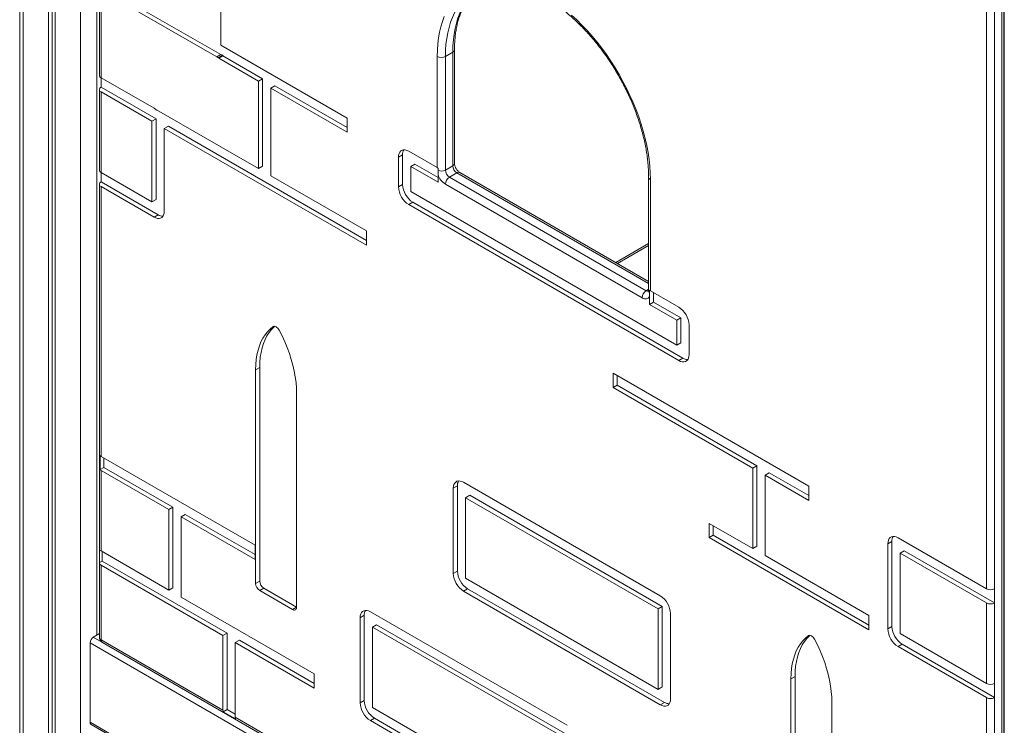
# Model space of a CAD drawing. Units: millimetres. Extents: x -12956 to 31486, y -5661 to 8434.
# Drawn here: x 12451 to 13301, y -1882 to -1273 of the extents above; entities that cross this region are included whole.
import ezdxf

# ---------------------------------------------------------------- set-up
doc = ezdxf.new("R2010")
doc.units = ezdxf.units.MM

msp = doc.modelspace()

# ---------------------------------------------------------------- linework, layer by layer
at = {"color": 7, "linetype": 'Continuous', "lineweight": 15}
for p, q in [((12451.48, -630.85), (12451.48, -2751.21)), ((13300.87, -631.58), (13300.87, -2682.22)), ((12476.33, -645.76), (12476.33, -2767.95)), ((12479.6, -647.65), (12479.6, -2766.06)), ((12481.98, -649.03), (12481.98, -2771.22)), ((12520.28, -768.83), (12520.28, -1321.01)), ((13300.32, -2243.03), (13300.32, -1206.02)), ((13285.42, -1763.91), (13285.42, -1211.74)), ((13292.5, -1211.74), (13292.5, -1763.91)), ((13298.86, -2245.07), (13298.86, -1208.06)), ((12625.01, -1294.88), (12625.01, -1229.56)), ((12521.75, -1246.98), (12521.75, -1323.05)), ((12523.51, -1248.54), (12621.47, -1305.09)), ((12527.04, -1246.5), (12625.01, -1303.05)), ((12625.01, -1294.88), (12733.93, -1357.77)), ((12826.56, -1396.92), (12826.56, -1298.94)), ((12625.01, -1303.05), (12621.47, -1305.09)), ((12626.81, -1303.52), (12623.27, -1305.56)), ((12626.81, -1304.09), (12623.27, -1306.13)), ((12623.27, -1306.13), (12623.27, -1305.56)), ((12623.27, -1306.13), (12657.5, -1325.89)), ((12626.81, -1304.09), (12626.81, -1303.52)), ((12626.81, -1304.09), (12661.03, -1323.85)), ((12811.66, -1400.6), (12811.66, -1304.65)), ((12825.1, -1300.98), (12818.73, -1304.65)), ((12818.73, -1304.65), (12818.73, -1402.64)), ((12825.1, -1398.97), (12825.1, -1300.98)), ((12521.75, -1331.22), (12521.75, -1323.05)), ((12567.37, -1349.39), (12521.75, -1323.05)), ((12661.03, -1323.85), (12657.5, -1325.89)), ((12661.03, -1399.38), (12661.03, -1323.85)), ((12520.28, -1333.26), (12520.28, -1402.67)), ((12569.14, -1358.58), (12521.75, -1331.22)), ((12657.5, -1401.42), (12657.5, -1325.89)), ((12671.64, -1329.97), (12668.11, -1332.01)), ((12668.11, -1407.54), (12668.11, -1332.01)), ((12668.11, -1332.01), (12733.93, -1370.01)), ((12671.64, -1329.97), (12733.93, -1365.93)), ((12565.6, -1360.62), (12521.75, -1335.3)), ((12521.75, -1335.3), (12521.75, -1404.71)), ((12569.14, -1358.58), (12565.6, -1360.62)), ((12569.14, -1427.98), (12569.14, -1358.58)), ((12569.59, -1351), (12569.59, -1350.67)), ((12569.59, -1350.67), (12657.5, -1401.42)), ((12569.59, -1351), (12569.87, -1350.83)), ((12733.93, -1357.77), (12733.93, -1370.01)), ((12565.6, -1430.02), (12565.6, -1360.62)), ((12576.21, -1366.74), (12579.74, -1364.7)), ((12576.21, -1438.19), (12576.21, -1366.74)), ((12576.21, -1366.74), (12750.73, -1467.49)), ((12579.74, -1364.7), (12750.73, -1463.41)), ((13300.32, -1361.89), (13300.87, -1361.58)), ((12781.8, -1389.48), (12778.27, -1391.53)), ((12778.27, -1417.18), (12778.27, -1391.53)), ((12781.8, -1415.14), (12781.8, -1389.48)), ((12787.11, -1386.42), (12811.66, -1400.6)), ((12661.03, -1399.38), (12657.5, -1401.42)), ((12792.41, -1397.65), (12788.87, -1399.69)), ((12788.87, -1421.27), (12788.87, -1399.69)), ((12788.87, -1399.69), (12812.36, -1413.25)), ((12792.41, -1397.65), (12812.36, -1409.17)), ((12812.43, -1400.96), (12812.43, -1403)), ((12825.1, -1398.97), (12818.73, -1402.64)), ((12521.75, -1412.87), (12521.75, -1404.71)), ((12521.75, -1404.71), (12565.6, -1430.02)), ((12668.11, -1407.54), (12750.73, -1455.24)), ((12812.43, -1403), (12812.36, -1406.57)), ((12812.36, -1406.57), (12812.36, -1413.25)), ((12828.63, -1405.09), (12822.27, -1408.76)), ((12822.27, -1408.76), (12991.98, -1506.73)), ((12994.05, -1498.89), (12831.13, -1404.84)), ((12994.05, -1408.75), (12994.05, -1506.73)), ((12520.28, -1414.91), (12520.28, -1729.28)), ((12521.75, -1412.87), (12570.9, -1441.25)), ((12521.75, -1416.96), (12521.75, -1649.67)), ((12521.75, -1416.96), (12567.37, -1443.29)), ((12781.8, -1415.14), (12778.27, -1417.18)), ((12988.44, -1512.86), (12818.73, -1414.89)), ((12995.51, -1410.79), (12995.51, -1506.73)), ((13018.3, -1553.71), (12788.87, -1421.27)), ((12569.14, -1427.98), (12565.6, -1430.02)), ((12790.64, -1430.45), (12787.11, -1432.49)), ((13020.07, -1566.98), (12787.11, -1432.49)), ((13023.6, -1564.94), (12790.64, -1430.45)), ((12570.9, -1441.25), (12567.37, -1443.29)), ((13300.32, -1451.9), (13300.87, -1451.59)), ((12750.73, -1455.24), (12750.73, -1467.49)), ((12967.16, -1483.37), (12994.05, -1467.85)), ((12994.81, -1511.9), (12994.88, -1508.33)), ((12994.81, -1518.58), (12994.81, -1511.9)), ((12994.88, -1508.33), (12994.88, -1506.29)), ((12995.51, -1506.73), (13020.07, -1520.91)), ((12998.35, -1516.54), (12998.35, -1508.37)), ((12998.35, -1516.54), (12994.81, -1518.58)), ((12994.81, -1518.58), (13018.3, -1532.13)), ((12998.35, -1516.54), (13021.83, -1530.09)), ((13021.83, -1530.09), (13018.3, -1532.13)), ((13018.3, -1532.13), (13018.3, -1553.71)), ((13021.83, -1530.09), (13021.83, -1551.67)), ((13028.91, -1536.22), (13028.91, -1561.87)), ((13300.32, -1541.91), (13300.87, -1541.6)), ((13021.83, -1551.67), (13018.3, -1553.71)), ((13023.6, -1564.94), (13020.07, -1566.98)), ((12658.54, -1572.92), (12655.01, -1574.96)), ((12655.01, -1574.96), (12655.01, -1759.4)), ((12658.54, -1572.92), (12658.54, -1757.35)), ((13132.13, -1675.42), (12963.33, -1577.97)), ((12963.33, -1590.22), (12963.33, -1577.97)), ((12966.86, -1588.18), (12963.33, -1590.22)), ((12966.86, -1588.18), (12966.86, -1580.01)), ((13087.42, -1657.77), (12966.86, -1588.18)), ((12690.36, -1779.81), (12690.36, -1595.37)), ((13083.88, -1659.81), (12963.33, -1590.22)), ((13300.32, -1631.92), (13300.87, -1631.6)), ((12520.8, -1661.15), (12520.8, -1648.9)), ((12654.53, -1726.32), (12521.75, -1649.67)), ((12524.15, -1659.22), (12524.15, -1651.05)), ((12524.15, -1659.22), (12520.8, -1661.15)), ((12521.75, -1661.92), (12521.75, -1731.32)), ((12580.12, -1695.62), (12521.75, -1661.92)), ((12583.66, -1693.57), (12524.15, -1659.22)), ((13083.88, -1659.81), (13087.42, -1657.77)), ((13083.88, -1729.22), (13083.88, -1659.81)), ((13087.42, -1727.18), (13087.42, -1657.77)), ((13094.49, -1665.94), (13098.02, -1663.9)), ((13132.13, -1683.58), (13098.02, -1663.9)), ((13004.08, -1770.04), (12834.37, -1672.07)), ((13132.13, -1687.67), (13094.49, -1665.94)), ((13094.49, -1735.34), (13094.49, -1665.94)), ((12829.07, -1675.14), (12825.54, -1677.18)), ((12825.54, -1677.18), (12825.54, -1750.67)), ((12829.07, -1675.14), (12829.07, -1748.62)), ((13132.13, -1675.42), (13132.13, -1687.67)), ((12839.68, -1683.3), (12836.14, -1685.34)), ((13002.31, -1781.27), (12836.14, -1685.34)), ((12836.14, -1685.34), (12836.14, -1754.75)), ((13005.85, -1779.23), (12839.68, -1683.3)), ((12583.66, -1693.57), (12580.12, -1695.62)), ((12580.12, -1695.62), (12580.12, -1765.02)), ((12583.66, -1693.57), (12583.66, -1762.98)), ((12594.26, -1699.7), (12590.73, -1701.74)), ((12590.73, -1701.74), (12590.73, -1771.14)), ((12654.53, -1738.57), (12590.73, -1701.74)), ((12654.53, -1734.49), (12594.26, -1699.7)), ((13083.88, -1729.22), (13046.28, -1707.51)), ((13046.28, -1719.76), (13046.28, -1707.51)), ((13049.82, -1717.72), (13049.82, -1709.55)), ((13049.82, -1717.72), (13046.28, -1719.76)), ((13184.02, -1799.28), (13046.28, -1719.76)), ((13184.02, -1795.19), (13049.82, -1717.72)), ((13203.95, -1723), (13200.41, -1725.05)), ((13203.95, -1723), (13203.95, -1796.49)), ((13285.42, -1763.91), (13209.25, -1719.94)), ((13300.32, -1721.93), (13300.87, -1721.61)), ((12520.3, -1741.34), (12520.3, -1729.48)), ((12521.75, -1731.32), (12580.12, -1765.02)), ((12522.62, -1739.99), (12522.62, -1731.83)), ((12654.53, -1726.32), (12654.53, -1738.57)), ((13083.88, -1729.22), (13087.42, -1727.18)), ((13200.41, -1725.05), (13200.41, -1798.53)), ((13214.56, -1731.17), (13211.02, -1733.21)), ((13292.5, -1776.16), (13214.56, -1731.17)), ((12522.62, -1739.99), (12520.3, -1741.34)), ((12522.62, -1739.99), (12630.35, -1802.19)), ((13184.02, -1787.03), (13094.49, -1735.34)), ((13285.42, -1776.16), (13211.02, -1733.21)), ((13211.02, -1733.21), (13211.02, -1802.62)), ((12520.28, -1741.53), (12520.28, -1805.84)), ((12521.75, -1743.57), (12521.75, -1807.88)), ((12521.75, -1743.57), (12626.82, -1804.23)), ((12829.07, -1748.62), (12825.54, -1750.67)), ((12658.54, -1757.35), (12655.01, -1759.4)), ((12836.14, -1754.75), (13002.31, -1850.68)), ((12580.12, -1765.02), (12583.66, -1762.98)), ((12662.08, -1763.48), (12658.54, -1765.52)), ((12658.54, -1765.52), (12686.83, -1781.85)), ((12662.08, -1763.48), (12690.36, -1779.81)), ((12837.91, -1763.93), (12834.37, -1765.97)), ((12834.37, -1765.97), (13004.08, -1863.94)), ((12837.91, -1763.93), (13007.61, -1861.9)), ((13292.5, -1763.91), (13292.5, -1776.16)), ((12590.73, -1771.14), (12705.5, -1837.4)), ((12690.36, -1779.81), (12686.83, -1781.85)), ((13005.85, -1779.23), (13002.31, -1781.27)), ((13002.31, -1850.68), (13002.31, -1781.27)), ((13005.85, -1848.63), (13005.85, -1779.23)), ((13285.42, -1845.57), (13285.42, -1776.16)), ((13292.5, -1776.16), (13292.5, -1845.57)), ((12748.71, -1786.81), (12745.17, -1788.85)), ((12745.17, -1788.85), (12745.17, -1862.34)), ((12748.71, -1786.81), (12748.71, -1860.3)), ((12923.71, -1881.72), (12754.01, -1783.75)), ((13012.92, -1858.84), (13012.92, -1785.35)), ((13184.02, -1787.03), (13184.02, -1799.28)), ((12759.31, -1794.98), (12755.78, -1797.02)), ((12921.95, -1892.95), (12755.78, -1797.02)), ((12755.78, -1797.02), (12755.78, -1866.42)), ((12925.48, -1890.91), (12759.31, -1794.98)), ((13203.95, -1796.49), (13200.41, -1798.53)), ((12515, -1805.65), (12520.28, -1802.61)), ((12521.75, -1807.88), (12626.82, -1868.54)), ((12626.82, -1804.23), (12630.35, -1802.19)), ((12626.82, -1868.54), (12626.82, -1804.23)), ((12630.35, -1868.13), (12630.35, -1802.19)), ((12637.42, -1810.35), (12640.96, -1808.31)), ((12640.96, -1808.31), (12705.5, -1845.56)), ((13211.02, -1802.62), (13285.42, -1845.57)), ((12512.18, -1810.55), (13297.06, -2263.66)), ((12512.18, -1879.14), (12512.18, -1810.55)), ((12522.78, -1810.17), (13286.46, -2251.03)), ((12637.42, -1874.66), (12637.42, -1810.35)), ((12637.42, -1810.35), (12705.5, -1849.65)), ((13212.79, -1811.8), (13209.25, -1813.84)), ((13209.25, -1813.84), (13285.42, -1857.82)), ((13212.79, -1811.8), (13292.5, -1857.82)), ((13300.32, -1811.94), (13300.87, -1811.62)), ((12705.5, -1837.4), (12705.5, -1849.65)), ((13120.35, -1839.51), (13116.81, -1841.55)), ((13116.81, -1841.55), (13116.81, -2025.99)), ((13120.35, -1839.51), (13120.35, -2023.95)), ((13005.85, -1848.63), (13002.31, -1850.68)), ((13292.5, -1845.57), (13292.5, -1857.82)), ((13285.42, -2090.03), (13285.42, -1857.82)), ((13292.5, -1857.82), (13292.5, -2248.74)), ((12630.35, -1868.13), (12627.11, -1870)), ((12637.42, -1872.21), (12630.35, -1868.13)), ((12748.71, -1860.3), (12745.17, -1862.34)), ((12755.78, -1866.42), (12921.95, -1962.35)), ((13007.61, -1861.9), (13004.08, -1863.94)), ((13152.17, -2046.4), (13152.17, -1861.96)), ((12637.72, -1876.12), (12627.11, -1870)), ((12637.42, -1874.66), (12873.41, -2010.89)), ((12757.54, -1875.61), (12754.01, -1877.65)), ((12757.54, -1875.61), (12876.95, -1944.54)), ((12512.18, -1879.14), (13297.06, -2332.25)), ((12513, -1880.97), (13297.89, -2334.08)), ((12754.01, -1877.65), (12873.41, -1946.58))]:
    msp.add_line(p, q, dxfattribs=at)
at = {"color": 8, "linetype": 'Continuous', "lineweight": 15}
for p, q in [((12454.41, -633.11), (12454.41, -2755.3)), ((12503.9, -661.65), (12503.9, -2783.87)), ((12518.05, -661.65), (12518.05, -1803.9)), ((13300.87, -1349.54), (13300.32, -1349.85)), ((13300.87, -1356.07), (13300.32, -1356.38)), ((13300.32, -1362.23), (13300.87, -1361.92)), ((13300.32, -1366.5), (13300.87, -1366.19)), ((13300.32, -1367.21), (13300.87, -1366.89)), ((13300.32, -1373.92), (13300.87, -1373.61)), ((13300.32, -1374.25), (13300.87, -1373.94)), ((13300.32, -1379.97), (13300.87, -1379.66)), ((13300.32, -1380.68), (13300.87, -1380.36)), ((13300.32, -1387.39), (13300.87, -1387.08)), ((13300.32, -1387.72), (13300.87, -1387.41)), ((13300.32, -1393.44), (13300.87, -1393.13)), ((13300.32, -1394.15), (13300.87, -1393.83)), ((13300.32, -1400.86), (13300.87, -1400.55)), ((13300.32, -1401.2), (13300.87, -1400.88)), ((12994.05, -1500.58), (12828.63, -1405.09)), ((13300.32, -1406.91), (13300.87, -1406.6)), ((13300.32, -1407.62), (13300.87, -1407.3)), ((13300.32, -1414.33), (13300.87, -1414.02)), ((13300.32, -1414.67), (13300.87, -1414.35)), ((13300.32, -1420.38), (13300.87, -1420.07)), ((13300.32, -1421.09), (13300.87, -1420.77)), ((13300.32, -1427.8), (13300.87, -1427.49)), ((13300.32, -1428.14), (13300.87, -1427.82)), ((13300.32, -1433.86), (13300.87, -1433.54)), ((13300.32, -1434.56), (13300.87, -1434.24)), ((13300.32, -1441.28), (13300.87, -1440.96)), ((13300.32, -1441.61), (13300.87, -1441.29)), ((13300.32, -1446.46), (13300.87, -1446.15)), ((13300.32, -1447.28), (13300.87, -1446.96)), ((13300.32, -1451.22), (13300.87, -1450.9)), ((13300.32, -1452.24), (13300.87, -1451.92)), ((13300.32, -1456.51), (13300.87, -1456.2)), ((13300.32, -1457.21), (13300.87, -1456.9)), ((12965.7, -1482.52), (12994.05, -1466.16)), ((13300.32, -1463.93), (13300.87, -1463.62)), ((13300.32, -1464.26), (13300.87, -1463.95)), ((13300.32, -1469.98), (13300.87, -1469.67)), ((13300.32, -1470.69), (13300.87, -1470.37)), ((13300.32, -1477.4), (13300.87, -1477.09)), ((13300.32, -1477.73), (13300.87, -1477.42)), ((13300.32, -1483.45), (13300.87, -1483.14)), ((13300.32, -1484.16), (13300.87, -1483.84)), ((13300.32, -1490.87), (13300.87, -1490.56)), ((13300.32, -1491.2), (13300.87, -1490.89)), ((13300.32, -1496.92), (13300.87, -1496.61)), ((13300.32, -1497.63), (13300.87, -1497.31)), ((12994.05, -1505.54), (12991.98, -1506.73)), ((13300.32, -1504.34), (13300.87, -1504.03)), ((13300.32, -1504.68), (13300.87, -1504.36)), ((13300.32, -1510.39), (13300.87, -1510.08)), ((13300.32, -1511.1), (13300.87, -1510.78)), ((13300.32, -1517.81), (13300.87, -1517.5)), ((13300.32, -1518.15), (13300.87, -1517.83)), ((13300.32, -1523.86), (13300.87, -1523.55)), ((13300.32, -1524.57), (13300.87, -1524.25)), ((13300.32, -1531.28), (13300.87, -1530.97)), ((13300.32, -1531.62), (13300.87, -1531.3)), ((13300.32, -1536.47), (13300.87, -1536.15)), ((13300.32, -1537.29), (13300.87, -1536.97)), ((12670.35, -1537.59), (12670.04, -1537.77)), ((13300.32, -1541.23), (13300.87, -1540.91)), ((13300.32, -1542.25), (13300.87, -1541.93)), ((13300.32, -1546.52), (13300.87, -1546.21)), ((13300.32, -1547.22), (13300.87, -1546.91)), ((13300.32, -1553.94), (13300.87, -1553.62)), ((13300.32, -1554.27), (13300.87, -1553.96)), ((13300.32, -1559.99), (13300.87, -1559.68)), ((13300.32, -1560.69), (13300.87, -1560.38)), ((13300.32, -1567.41), (13300.87, -1567.1)), ((13300.32, -1567.74), (13300.87, -1567.43)), ((13300.32, -1573.46), (13300.87, -1573.15)), ((13300.32, -1574.17), (13300.87, -1573.85)), ((13300.32, -1580.88), (13300.87, -1580.57)), ((13300.32, -1581.21), (13300.87, -1580.9)), ((13300.32, -1586.93), (13300.87, -1586.62)), ((13300.32, -1587.64), (13300.87, -1587.32)), ((13300.32, -1594.35), (13300.87, -1594.04)), ((13300.32, -1594.68), (13300.87, -1594.37)), ((13300.32, -1600.4), (13300.87, -1600.09)), ((13300.32, -1601.11), (13300.87, -1600.79)), ((13300.32, -1607.82), (13300.87, -1607.51)), ((13300.32, -1608.15), (13300.87, -1607.84)), ((13300.32, -1613.87), (13300.87, -1613.56)), ((13300.32, -1614.58), (13300.87, -1614.26)), ((13300.32, -1621.29), (13300.87, -1620.98)), ((13300.32, -1621.63), (13300.87, -1621.31)), ((13300.32, -1626.48), (13300.87, -1626.16)), ((13300.32, -1627.29), (13300.87, -1626.98)), ((13300.32, -1631.24), (13300.87, -1630.92)), ((13300.32, -1632.26), (13300.87, -1631.94)), ((13300.32, -1636.53), (13300.87, -1636.21)), ((13300.32, -1637.23), (13300.87, -1636.92)), ((13300.32, -1643.95), (13300.87, -1643.63)), ((13300.32, -1644.28), (13300.87, -1643.97)), ((13300.32, -1650), (13300.87, -1649.68)), ((13300.32, -1650.7), (13300.87, -1650.39)), ((13300.32, -1657.42), (13300.87, -1657.1)), ((13300.32, -1657.75), (13300.87, -1657.44)), ((13300.32, -1663.47), (13300.87, -1663.16)), ((13300.32, -1664.17), (13300.87, -1663.86)), ((13300.32, -1670.89), (13300.87, -1670.58)), ((13300.32, -1671.22), (13300.87, -1670.91)), ((13300.32, -1676.94), (13300.87, -1676.63)), ((13300.32, -1677.65), (13300.87, -1677.33)), ((13300.32, -1684.36), (13300.87, -1684.05)), ((13300.32, -1684.69), (13300.87, -1684.38)), ((13300.32, -1690.41), (13300.87, -1690.1)), ((13300.32, -1691.12), (13300.87, -1690.8)), ((13300.32, -1697.83), (13300.87, -1697.52)), ((13300.32, -1698.16), (13300.87, -1697.85)), ((13300.32, -1703.88), (13300.87, -1703.57)), ((13300.32, -1704.59), (13300.87, -1704.27)), ((13300.32, -1711.3), (13300.87, -1710.99)), ((13300.32, -1711.63), (13300.87, -1711.32)), ((13300.32, -1716.49), (13300.87, -1716.17)), ((13300.32, -1717.3), (13300.87, -1716.99)), ((13300.32, -1721.25), (13300.87, -1720.93)), ((13300.32, -1722.27), (13300.87, -1721.95)), ((13300.32, -1726.54), (13300.87, -1726.22)), ((13300.32, -1727.24), (13300.87, -1726.93)), ((13300.32, -1733.96), (13300.87, -1733.64)), ((13300.32, -1734.29), (13300.87, -1733.98)), ((13300.32, -1740.01), (13300.87, -1739.69)), ((13300.32, -1740.71), (13300.87, -1740.4)), ((13300.32, -1747.43), (13300.87, -1747.11)), ((13300.32, -1747.76), (13300.87, -1747.45)), ((13300.32, -1753.48), (13300.87, -1753.16)), ((13300.32, -1754.18), (13300.87, -1753.87)), ((13300.32, -1760.9), (13300.87, -1760.58)), ((13300.32, -1761.23), (13300.87, -1760.92)), ((13300.32, -1766.95), (13300.87, -1766.64)), ((13300.32, -1767.65), (13300.87, -1767.34)), ((13300.32, -1774.37), (13300.87, -1774.05)), ((13300.32, -1774.7), (13300.87, -1774.39)), ((13300.32, -1780.42), (13300.87, -1780.11)), ((13300.32, -1781.12), (13300.87, -1780.81)), ((13300.32, -1787.84), (13300.87, -1787.53)), ((13300.32, -1788.17), (13300.87, -1787.86)), ((13300.32, -1793.89), (13300.87, -1793.58)), ((13300.32, -1794.6), (13300.87, -1794.28)), ((12515, -1805.65), (12522.4, -1809.93)), ((13132.15, -1804.18), (13131.84, -1804.36)), ((13300.32, -1801.31), (13300.87, -1801)), ((13300.32, -1801.64), (13300.87, -1801.33)), ((13300.32, -1806.5), (13300.87, -1806.18)), ((13300.32, -1807.31), (13300.87, -1807)), ((13300.32, -1811.26), (13300.87, -1810.94)), ((13300.32, -1812.28), (13300.87, -1811.96)), ((13300.32, -1816.55), (13300.87, -1816.23)), ((13300.32, -1817.25), (13300.87, -1816.94)), ((13300.32, -1823.97), (13300.87, -1823.65)), ((13300.32, -1824.3), (13300.87, -1823.98)), ((13300.32, -1830.02), (13300.87, -1829.7)), ((13300.32, -1830.72), (13300.87, -1830.41)), ((13300.32, -1837.44), (13300.87, -1837.12)), ((13300.32, -1837.77), (13300.87, -1837.45)), ((13300.32, -1843.49), (13300.87, -1843.17)), ((13300.32, -1844.19), (13300.87, -1843.88)), ((13300.32, -1850.91), (13300.87, -1850.59)), ((13300.32, -1851.24), (13300.87, -1850.93)), ((13300.32, -1856.96), (13300.87, -1856.64)), ((13300.32, -1857.66), (13300.87, -1857.35)), ((13300.32, -1864.38), (13300.87, -1864.06)), ((13300.32, -1864.71), (13300.87, -1864.4)), ((13300.32, -1870.43), (13300.87, -1870.12)), ((13300.32, -1871.13), (13300.87, -1870.82)), ((13300.32, -1877.85), (13300.87, -1877.53)), ((13300.32, -1878.18), (13300.87, -1877.87))]:
    msp.add_line(p, q, dxfattribs=at)
at = {"color": 8, "linetype": 'Continuous', "lineweight": 15, "flags": 128}
for points in [[(12844.63, -1247.42), (12842.18, -1248.95), (12839.08, -1251.25), (12836.17, -1253.85), (12833.47, -1256.74), (12830.97, -1259.9), (12828.69, -1263.34), (12826.63, -1267.04), (12824.8, -1270.99), (12823.21, -1275.18), (12821.85, -1279.6), (12820.73, -1284.23), (12819.86, -1289.07), (12819.23, -1294.09), (12818.86, -1299.29), (12818.73, -1304.65)], [(12825.1, -1300.98), (12825.22, -1295.62), (12825.6, -1290.42), (12826.22, -1285.39), (12827.1, -1280.56), (12828.21, -1275.92), (12829.57, -1271.51), (12831.17, -1267.31), (12833, -1263.36), (12835.05, -1259.67), (12837.34, -1256.23), (12839.83, -1253.06), (12842.54, -1250.18), (12845.44, -1247.58), (12847.91, -1245.71)], [(13300.87, -1288.83), (13300.57, -1289.13), (13300.32, -1289.32)]]:
    msp.add_lwpolyline(points, dxfattribs=at)
at = {"color": 7, "linetype": 'Continuous', "lineweight": 15, "flags": 128}
for points in [[(12811.66, -1304.65), (12811.79, -1299.17), (12812.17, -1293.85), (12812.79, -1288.7), (12813.67, -1283.74), (12814.8, -1278.99), (12816.16, -1274.45), (12817.77, -1270.14)], [(12927.38, -1268.92), (12931.99, -1273.16), (12936.53, -1277.64), (12940.98, -1282.33), (12945.32, -1287.23), (12949.55, -1292.33), (12953.65, -1297.6), (12957.62, -1303.04), (12961.44, -1308.62), (12965.1, -1314.34), (12968.59, -1320.18), (12971.9, -1326.13), (12975.03, -1332.16), (12977.95, -1338.26), (12980.68, -1344.41), (12983.2, -1350.6), (12985.49, -1356.81), (12987.56, -1363.02), (12989.41, -1369.22), (12991.01, -1375.39), (12992.38, -1381.51), (12993.5, -1387.56), (12994.38, -1393.53), (12995.01, -1399.4), (12995.38, -1405.16), (12995.51, -1410.79)], [(12778.27, -1391.53), (12778.4, -1389.83), (12778.8, -1388.34), (12779.45, -1387.11), (12780.34, -1386.16), (12781.43, -1385.53), (12782.69, -1385.24), (12784.08, -1385.29), (12785.57, -1385.69), (12787.11, -1386.42)], [(12567.37, -1443.29), (12568.9, -1444.02), (12570.39, -1444.42), (12571.79, -1444.47), (12573.05, -1444.18), (12574.14, -1443.55), (12575.02, -1442.61), (12575.67, -1441.37), (12576.07, -1439.88), (12576.21, -1438.19)], [(12994.81, -1511.9), (12994.32, -1512.62), (12993.72, -1513.17), (12993.01, -1513.56), (12992.21, -1513.77), (12991.33, -1513.81), (12990.4, -1513.67), (12989.43, -1513.35), (12988.44, -1512.86)], [(12670.04, -1537.77), (12667.52, -1539.83), (12665.22, -1542.19), (12663.12, -1544.85), (12661.25, -1547.78), (12659.62, -1550.99), (12658.22, -1554.44), (12657.07, -1558.13), (12656.17, -1562.05), (12655.53, -1566.17), (12655.14, -1570.48), (12655.01, -1574.96)], [(12671.42, -1537.46), (12671.06, -1537.79), (12668.75, -1540.15), (12666.66, -1542.81), (12664.79, -1545.74), (12663.15, -1548.94), (12661.76, -1552.4), (12660.61, -1556.09), (12659.71, -1560.01), (12659.06, -1564.13), (12658.67, -1568.44), (12658.54, -1572.92)], [(12675.34, -1540.83), (12674.78, -1539.93), (12674.14, -1539.12), (12673.43, -1538.44), (12672.69, -1537.92), (12671.94, -1537.58), (12671.23, -1537.44), (12670.59, -1537.5), (12670.04, -1537.77)], [(12690.36, -1595.37), (12690.23, -1590.74), (12689.85, -1585.98), (12689.2, -1581.12), (12688.3, -1576.16), (12687.15, -1571.14), (12685.75, -1566.07), (12684.12, -1560.98), (12682.25, -1555.89), (12680.16, -1550.82), (12677.85, -1545.79), (12675.34, -1540.83)], [(13028.91, -1561.87), (13028.77, -1563.57), (13028.37, -1565.06), (13027.72, -1566.29), (13026.84, -1567.24), (13025.75, -1567.87), (13024.49, -1568.16), (13023.09, -1568.11), (13021.6, -1567.71), (13020.07, -1566.98)], [(12834.37, -1672.07), (12832.84, -1671.34), (12831.35, -1670.94), (12829.95, -1670.89), (12828.69, -1671.18), (12827.6, -1671.81), (12826.72, -1672.76), (12826.07, -1673.99), (12825.67, -1675.48), (12825.54, -1677.18)], [(13209.25, -1719.94), (13207.72, -1719.21), (13206.23, -1718.81), (13204.83, -1718.76), (13203.57, -1719.05), (13202.48, -1719.68), (13201.6, -1720.63), (13200.95, -1721.86), (13200.55, -1723.35), (13200.41, -1725.05)], [(12754.01, -1783.75), (12752.47, -1783.02), (12750.99, -1782.62), (12749.59, -1782.57), (12748.33, -1782.86), (12747.24, -1783.49), (12746.35, -1784.43), (12745.7, -1785.67), (12745.3, -1787.16), (12745.17, -1788.85)], [(13131.84, -1804.36), (13129.32, -1806.42), (13127.02, -1808.79), (13124.92, -1811.44), (13123.06, -1814.38), (13121.42, -1817.58), (13120.02, -1821.03), (13118.87, -1824.73), (13117.97, -1828.64), (13117.33, -1832.77), (13116.94, -1837.08), (13116.81, -1841.55)], [(13133.23, -1804.05), (13132.86, -1804.38), (13130.55, -1806.75), (13128.46, -1809.4), (13126.59, -1812.34), (13124.96, -1815.54), (13123.56, -1818.99), (13122.41, -1822.69), (13121.51, -1826.6), (13120.86, -1830.72), (13120.48, -1835.03), (13120.35, -1839.51)], [(13137.14, -1807.42), (13136.59, -1806.52), (13135.94, -1805.71), (13135.23, -1805.03), (13134.49, -1804.51), (13133.74, -1804.17), (13133.03, -1804.03), (13132.39, -1804.1), (13131.84, -1804.36)], [(13152.17, -1861.96), (13152.04, -1857.34), (13151.65, -1852.58), (13151, -1847.71), (13150.1, -1842.75), (13148.95, -1837.73), (13147.55, -1832.66), (13145.92, -1827.57), (13144.05, -1822.48), (13141.96, -1817.41), (13139.65, -1812.38), (13137.14, -1807.42)], [(13004.08, -1863.94), (13005.61, -1864.67), (13007.1, -1865.07), (13008.5, -1865.13), (13009.76, -1864.84), (13010.85, -1864.21), (13011.73, -1863.26), (13012.39, -1862.02), (13012.78, -1860.53), (13012.92, -1858.84)]]:
    msp.add_lwpolyline(points, dxfattribs=at)
at = {"color": 7, "linetype": 'Continuous', "lineweight": 15}
for centre, radius, start, end in [((13296.41, -1287.52), 5, 321.45958, 333.02535), ((12623.1, -1302.53), 3.04, 237.53258, 273.25298), ((12626.64, -1300.49), 3.04, 237.53258, 273.25298), ((12815.2, -1297.83), 7.69, 242.60967, 297.39033), ((12522.79, -1320.76), 2.51, 185.6948, 245.62534), ((12522.52, -1333.26), 2.18, 110.78342, 249.21658), ((12560.28, -1361.5), 14.03, 48.47187, 59.67541), ((12789.57, -1389.18), 7.78, 149.40164, 182.23293), ((12814.36, -1395.89), 5.42, 240.21172, 249.17551), ((12832.77, -1398.62), 7.68, 182.60548, 237.39452), ((12522.79, -1402.42), 2.51, 185.6948, 245.62534), ((12827.13, -1401.85), 15.51, 197.7462, 237.22631), ((12815.17, -1395.67), 7.83, 249.49883, 297.07399), ((12826.41, -1402.29), 7.68, 182.60548, 237.39452), ((12826.41, -1415.24), 7.68, 122.60548, 177.39452), ((12522.52, -1414.91), 2.18, 110.78342, 249.21658), ((12797.38, -1416.36), 19.13, 182.4764, 237.5236), ((12800.91, -1414.32), 19.13, 182.4764, 237.5236), ((12575.05, -1434.67), 7.77, 237.77011, 270.59517), ((12996.12, -1513.2), 7.68, 122.60548, 177.39452), ((12997.51, -1503.23), 4.03, 229.36275, 240.28367), ((13009.8, -1537.04), 19.13, 2.4764, 57.5236), ((13027.75, -1558.36), 7.77, 237.77011, 270.59517), ((12523.51, -1646.51), 3.62, 221.42193, 240.83642), ((12523.51, -1658.76), 3.62, 221.42193, 240.83642), ((12836.84, -1674.83), 7.78, 149.40164, 182.23293), ((13211.72, -1722.7), 7.78, 149.40164, 182.23293), ((12522.75, -1729.06), 2.48, 185.22528, 246.09486), ((12522.71, -1741.36), 2.41, 179.44462, 246.60427), ((12848.18, -1747.8), 19.13, 182.4763, 237.5237), ((12666.22, -1757), 7.68, 182.60548, 237.39452), ((12844.64, -1749.84), 19.13, 182.4763, 237.5237), ((12662.68, -1759.05), 7.68, 182.60548, 237.39452), ((13288.96, -1757.09), 7.69, 242.60967, 297.39033), ((12993.81, -1786.18), 19.13, 2.4763, 57.5237), ((12688.21, -1780.16), 2.18, 230.79671, 9.21404), ((12756.48, -1786.51), 7.78, 149.40164, 182.23293), ((13288.96, -1769.34), 7.69, 242.60967, 297.39033), ((13219.52, -1797.71), 19.13, 182.4763, 237.5237), ((13223.06, -1795.67), 19.13, 182.4763, 237.5237), ((12518.32, -1810.83), 6.15, 122.60548, 177.39452), ((12525.28, -1805.84), 5, 180, 240.00269), ((13288.96, -1838.74), 7.69, 242.60967, 297.39033), ((13288.96, -1850.99), 7.69, 242.60967, 297.39033), ((12630.19, -1868.62), 3.37, 178.62291, 204.19471), ((12764.28, -1861.52), 19.13, 182.4763, 237.5237), ((12767.81, -1859.48), 19.13, 182.4763, 237.5237), ((13011.76, -1855.33), 7.77, 237.77011, 270.59517), ((12640.79, -1874.74), 3.37, 178.62291, 204.19471), ((12514.14, -1879.36), 1.97, 173.70115, 234.98667)]:
    msp.add_arc(centre, radius, start, end, dxfattribs=at)
at = {"color": 8, "linetype": 'Continuous', "lineweight": 15}
for centre, radius, start, end in [((12824.06, -1298.69), 2.52, 294.3788, 354.25769), ((12824.06, -1396.67), 2.51, 294.37466, 354.3052), ((12830.1, -1407.13), 2.51, 65.69288, 125.61758), ((12996.55, -1408.5), 2.51, 185.70798, 245.62419), ((12993.51, -1504.5), 2.7, 235.52594, 282.06633), ((12996.16, -1506.64), 2.12, 182.41194, 232.86476), ((12522.79, -1805.59), 2.51, 185.6948, 245.62534), ((12524.13, -1808.18), 2.4, 172.74417, 235.94365)]:
    msp.add_arc(centre, radius, start, end, dxfattribs=at)
at = {"color": 7, "linetype": 'Continuous', "lineweight": 15}
for points, knots in [([(12826.56, -1298.94), (12826.57, -1298.06), (12826.59, -1295.52), (12826.78, -1291.41), (12827.21, -1286.68), (12827.85, -1282.12), (12828.7, -1277.75), (12829.76, -1273.56), (12831.01, -1269.58), (12832.46, -1265.8), (12834.11, -1262.24), (12835.94, -1258.9), (12837.96, -1255.79), (12840.15, -1252.91), (12842.54, -1250.27), (12845.08, -1247.86), (12846.92, -1246.48), (12847.84, -1245.78)], [0, 0, 0, 0, 0.035771, 0.103929, 0.172067, 0.240203, 0.308352, 0.376543, 0.44481, 0.513199, 0.581765, 0.650572, 0.719691, 0.789191, 0.859132, 0.929544, 1, 1, 1, 1]), ([(12845.14, -1247.17), (12845.91, -1246.74), (12847.7, -1245.76), (12850.69, -1244.55), (12854.06, -1243.47), (12857.57, -1242.69), (12861.2, -1242.19), (12864.94, -1241.97), (12868.79, -1242.03), (12872.72, -1242.37), (12876.75, -1242.99), (12880.85, -1243.89), (12885.01, -1245.06), (12889.24, -1246.51), (12893.52, -1248.22), (12897.84, -1250.2), (12902.18, -1252.45), (12906.54, -1254.95), (12910.91, -1257.71), (12915.28, -1260.71), (12919.62, -1263.96), (12923.94, -1267.43), (12928.22, -1271.13), (12932.45, -1275.05), (12936.61, -1279.17), (12940.71, -1283.49), (12944.71, -1288), (12948.62, -1292.67), (12952.43, -1297.51), (12956.12, -1302.5), (12959.69, -1307.62), (12963.12, -1312.87), (12966.41, -1318.23), (12969.55, -1323.68), (12972.52, -1329.21), (12975.33, -1334.82), (12977.97, -1340.48), (12980.42, -1346.17), (12982.68, -1351.89), (12984.76, -1357.62), (12986.63, -1363.34), (12988.3, -1369.04), (12989.76, -1374.71), (12991.02, -1380.32), (12992.06, -1385.87), (12992.89, -1391.34), (12993.5, -1396.72), (12993.89, -1401.98), (12994.03, -1405.97), (12994.04, -1408.2), (12994.05, -1408.75)], [0, 0, 0, 0, 0.016765, 0.038849, 0.060872, 0.082787, 0.104565, 0.1262, 0.1477, 0.169081, 0.190364, 0.211572, 0.232723, 0.253835, 0.274922, 0.295994, 0.31706, 0.338126, 0.359194, 0.380269, 0.401352, 0.422445, 0.443549, 0.464663, 0.485787, 0.506921, 0.528064, 0.549215, 0.570372, 0.591536, 0.612704, 0.633875, 0.655049, 0.676223, 0.697398, 0.718571, 0.739742, 0.760908, 0.782069, 0.803224, 0.824371, 0.84551, 0.866639, 0.887757, 0.908864, 0.929959, 0.951041, 0.972111, 0.993169, 1, 1, 1, 1]), ([(12831.13, -1404.84), (12831.03, -1404.78), (12830.72, -1404.59), (12830.1, -1404.1), (12829.33, -1403.33), (12828.56, -1402.37), (12827.86, -1401.26), (12827.28, -1400.08), (12826.86, -1398.92), (12826.63, -1397.89), (12826.57, -1397.25), (12826.56, -1396.98), (12826.56, -1396.92)], [0, 0, 0, 0, 0.058563, 0.167399, 0.279696, 0.395809, 0.514506, 0.634236, 0.75307, 0.869402, 0.973329, 1, 1, 1, 1]), ([(12994.05, -1506.73), (12994.04, -1506.84), (12994.04, -1507.16), (12993.97, -1507.45), (12993.96, -1507.45), (12993.96, -1507.45)], [0, 0, 0, 0, 0.238379, 0.679722, 1, 1, 1, 1])]:
    msp.add_open_spline(points, degree=3, knots=knots, dxfattribs=at)

doc.saveas('drawing.dxf')
